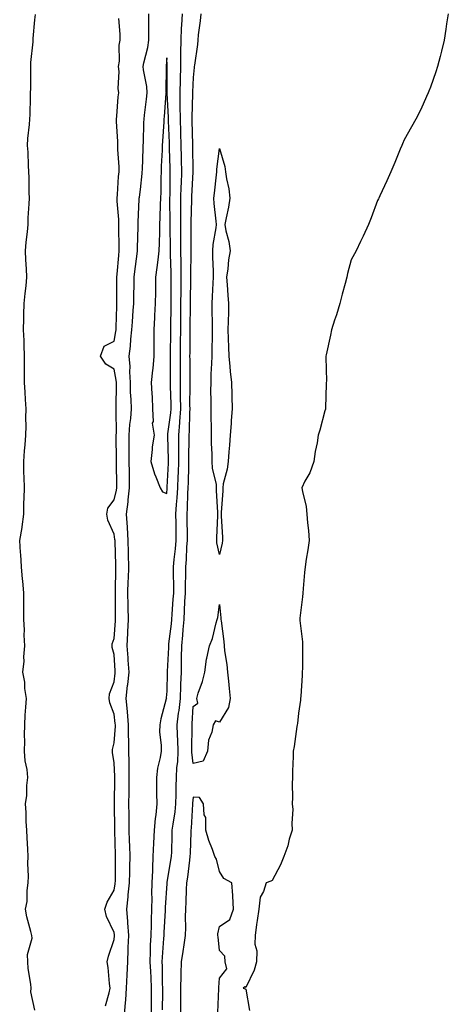
# Model space of a CAD drawing. Units: inches. Extents: x 952643 to 955283, y 7342778 to 7345418.
# Drawn here: x 954602 to 954765, y 7343786 to 7344160 of the extents above; entities that cross this region are included whole.
import ezdxf

# ---------------------------------------------------------------- set-up
doc = ezdxf.new("R2010")
doc.units = ezdxf.units.IN
doc.header["$MEASUREMENT"] = 0
doc.layers.add('Contour_95267342', color=7, linetype='Continuous', true_color=0xeeacc8)

msp = doc.modelspace()

# ---------------------------------------------------------------- linework, layer by layer
at = {"layer": 'Contour_95267342'}
for points in [[(954608.05, 7343783.52, 3331), (954606.56, 7343790.43, 3331), (954606.63, 7343791.92, 3331), (954606.56, 7343793.42, 3331), (954605.48, 7343799.35, 3331), (954605.37, 7343801.92, 3331), (954605.26, 7343804.71, 3331), (954606.95, 7343810.81, 3331), (954606.85, 7343811.92, 3331), (954606.55, 7343813.43, 3331), (954605.05, 7343818.92, 3331), (954604.54, 7343821.92, 3331), (954605.15, 7343824.82, 3331), (954605.08, 7343828.95, 3331), (954605.5, 7343831.92, 3331), (954605.58, 7343834.39, 3331), (954605.36, 7343839.23, 3331), (954605.43, 7343841.92, 3331), (954605.34, 7343844.63, 3331), (954605.14, 7343849.01, 3331), (954605.05, 7343851.92, 3331), (954604.79, 7343855.19, 3331), (954604.73, 7343858.6, 3331), (954604.43, 7343861.92, 3331), (954604.93, 7343865.04, 3331), (954605.02, 7343868.89, 3331), (954605.4, 7343871.92, 3331), (954605.1, 7343874.87, 3331), (954604.36, 7343878.22, 3331), (954604.07, 7343881.92, 3331), (954604.24, 7343885.73, 3331), (954604.07, 7343887.94, 3331), (954604.21, 7343891.92, 3331), (954604.4, 7343895.57, 3331), (954604.66, 7343898.53, 3331), (954604.85, 7343901.92, 3331), (954604.27, 7343905.69, 3331), (954604.25, 7343908.12, 3331), (954603.44, 7343911.92, 3331), (954603.95, 7343916.03, 3331), (954603.86, 7343917.73, 3331), (954604.23, 7343921.92, 3331), (954604.03, 7343925.95, 3331), (954604.05, 7343927.92, 3331), (954603.81, 7343931.92, 3331), (954603.87, 7343936.1, 3331), (954603.81, 7343937.68, 3331), (954603.87, 7343941.92, 3331), (954603.48, 7343946.5, 3331), (954603.38, 7343947.25, 3331), (954603.01, 7343951.92, 3331), (954602.68, 7343956.54, 3331), (954602.62, 7343957.35, 3331), (954602.29, 7343961.92, 3331), (954603.2, 7343966.78, 3331), (954603.2, 7343967.07, 3331), (954603.87, 7343971.92, 3331), (954603.9, 7343976.08, 3331), (954604.03, 7343977.9, 3331), (954604.07, 7343981.92, 3331), (954604.03, 7343985.94, 3331), (954603.88, 7343987.75, 3331), (954603.85, 7343991.92, 3331), (954604.09, 7343995.88, 3331), (954604.37, 7343998.24, 3331), (954604.62, 7344001.92, 3331), (954604.7, 7344005.27, 3331), (954604.63, 7344008.5, 3331), (954604.7, 7344011.92, 3331), (954604.49, 7344015.49, 3331), (954604.38, 7344018.25, 3331), (954604.13, 7344021.92, 3331), (954604.14, 7344025.83, 3331), (954604.1, 7344027.97, 3331), (954604.11, 7344031.92, 3331), (954603.95, 7344036.02, 3331), (954603.92, 7344037.79, 3331), (954603.75, 7344041.92, 3331), (954603.87, 7344046.09, 3331), (954603.88, 7344047.76, 3331), (954604, 7344051.92, 3331), (954604.3, 7344055.67, 3331), (954604.69, 7344058.57, 3331), (954604.99, 7344061.92, 3331), (954604.89, 7344065.08, 3331), (954604.59, 7344068.46, 3331), (954604.5, 7344071.92, 3331), (954604.78, 7344075.19, 3331), (954605.25, 7344079.11, 3331), (954605.5, 7344081.92, 3331), (954605.53, 7344084.44, 3331), (954605.9, 7344089.78, 3331), (954605.94, 7344091.92, 3331), (954605.9, 7344094.06, 3331), (954605.83, 7344099.71, 3331), (954605.8, 7344101.92, 3331), (954605.65, 7344104.32, 3331), (954605.46, 7344109.33, 3331), (954605.29, 7344111.92, 3331), (954605.42, 7344114.54, 3331), (954606.04, 7344119.91, 3331), (954606.17, 7344121.92, 3331), (954606.26, 7344123.7, 3331), (954606.35, 7344130.22, 3331), (954606.44, 7344131.92, 3331), (954606.45, 7344133.52, 3331), (954606.49, 7344140.36, 3331), (954606.5, 7344141.92, 3331), (954606.55, 7344143.43, 3331), (954607.42, 7344151.3, 3331), (954607.44, 7344151.92, 3331), (954607.44, 7344152.53, 3331), (954608.05, 7344159.66, 3331), (954608.27, 7344161.7, 3331)], [(954634.8, 7343785.17, 3332), (954636.26, 7343790.13, 3332), (954636.6, 7343791.92, 3332), (954636.31, 7343793.66, 3332), (954635.89, 7343799.76, 3332), (954635.43, 7343801.92, 3332), (954635.91, 7343804.06, 3332), (954638.05, 7343810.37, 3332), (954638.2, 7343811.77, 3332), (954638.2, 7343811.92, 3332), (954638.19, 7343812.06, 3332), (954638.05, 7343812.95, 3332), (954635.22, 7343819.09, 3332), (954634.57, 7343821.92, 3332), (954635.5, 7343824.47, 3332), (954638.05, 7343829.12, 3332), (954638.51, 7343831.46, 3332), (954638.55, 7343831.92, 3332), (954638.57, 7343832.43, 3332), (954638.64, 7343841.34, 3332), (954638.65, 7343841.92, 3332), (954638.63, 7343842.49, 3332), (954638.35, 7343851.62, 3332), (954638.34, 7343851.92, 3332), (954638.33, 7343852.21, 3332), (954638.24, 7343861.73, 3332), (954638.24, 7343862.11, 3332), (954638.38, 7343871.59, 3332), (954638.38, 7343872.25, 3332), (954638.05, 7343877.49, 3332), (954637.46, 7343881.33, 3332), (954637.47, 7343881.92, 3332), (954637.47, 7343882.5, 3332), (954638.05, 7343885.07, 3332), (954638.58, 7343891.39, 3332), (954638.58, 7343891.92, 3332), (954638.54, 7343892.4, 3332), (954638.05, 7343895.93, 3332), (954636.42, 7343900.28, 3332), (954636.25, 7343901.92, 3332), (954636.37, 7343903.6, 3332), (954638.05, 7343908.22, 3332), (954638.49, 7343911.48, 3332), (954638.54, 7343911.92, 3332), (954638.51, 7343912.38, 3332), (954638.05, 7343918.55, 3332), (954637.39, 7343921.26, 3332), (954637.33, 7343921.92, 3332), (954637.38, 7343922.59, 3332), (954638.05, 7343924.65, 3332), (954638.64, 7343931.33, 3332), (954638.67, 7343931.92, 3332), (954638.65, 7343932.52, 3332), (954638.61, 7343941.36, 3332), (954638.59, 7343941.92, 3332), (954638.62, 7343942.48, 3332), (954638.74, 7343951.23, 3332), (954638.77, 7343951.92, 3332), (954638.75, 7343952.62, 3332), (954638.46, 7343961.51, 3332), (954638.44, 7343961.92, 3332), (954638.42, 7343962.3, 3332), (954638.05, 7343964.29, 3332), (954635.73, 7343969.6, 3332), (954635.32, 7343971.92, 3332), (954635.77, 7343974.2, 3332), (954638.05, 7343977.33, 3332), (954639, 7343980.97, 3332), (954639.11, 7343981.92, 3332), (954639.09, 7343982.96, 3332), (954638.98, 7343990.99, 3332), (954638.96, 7343991.92, 3332), (954638.96, 7343992.83, 3332), (954638.91, 7344001.07, 3332), (954638.9, 7344001.92, 3332), (954638.96, 7344002.83, 3332), (954638.81, 7344011.16, 3332), (954638.87, 7344011.92, 3332), (954638.84, 7344012.72, 3332), (954638.99, 7344020.98, 3332), (954638.96, 7344021.92, 3332), (954638.91, 7344022.78, 3332), (954638.05, 7344026.93, 3332), (954635, 7344028.87, 3332), (954632.92, 7344031.92, 3332), (954634.29, 7344035.68, 3332), (954638.05, 7344037.6, 3332), (954638.75, 7344041.22, 3332), (954638.83, 7344041.92, 3332), (954638.88, 7344042.75, 3332), (954639.09, 7344050.88, 3332), (954639.14, 7344051.92, 3332), (954639.15, 7344053.02, 3332), (954639.08, 7344060.89, 3332), (954639.09, 7344061.92, 3332), (954639.21, 7344063.08, 3332), (954639.83, 7344070.14, 3332), (954640.02, 7344071.92, 3332), (954640.03, 7344073.9, 3332), (954639.92, 7344080.05, 3332), (954639.92, 7344081.92, 3332), (954639.9, 7344083.76, 3332), (954639.28, 7344090.69, 3332), (954639.25, 7344091.92, 3332), (954639.38, 7344093.25, 3332), (954639.8, 7344100.17, 3332), (954639.97, 7344101.92, 3332), (954639.95, 7344103.82, 3332), (954639.54, 7344110.43, 3332), (954639.52, 7344111.92, 3332), (954639.51, 7344113.38, 3332), (954639.02, 7344120.95, 3332), (954639.01, 7344121.92, 3332), (954639.15, 7344123.02, 3332), (954639.6, 7344130.37, 3332), (954639.85, 7344131.92, 3332), (954639.64, 7344133.52, 3332), (954639.98, 7344139.99, 3332), (954639.81, 7344141.92, 3332), (954640.11, 7344143.98, 3332), (954640.02, 7344149.94, 3332), (954640.45, 7344151.92, 3332), (954640.34, 7344154.21, 3332), (954639.86, 7344160.11, 3332)], [(954642.01, 7343781.92, 3333), (954642.36, 7343786.23, 3333), (954642.53, 7343787.44, 3333), (954642.84, 7343791.92, 3333), (954643.03, 7343796.9, 3333), (954643.03, 7343796.94, 3333), (954643.24, 7343801.92, 3333), (954643.48, 7343806.49, 3333), (954643.47, 7343807.34, 3333), (954643.68, 7343811.92, 3333), (954643.33, 7343816.63, 3333), (954643.33, 7343817.2, 3333), (954642.92, 7343821.92, 3333), (954643.45, 7343826.51, 3333), (954643.47, 7343827.34, 3333), (954643.91, 7343831.92, 3333), (954644, 7343835.97, 3333), (954644.08, 7343837.95, 3333), (954644.17, 7343841.92, 3333), (954644.02, 7343845.95, 3333), (954643.93, 7343847.8, 3333), (954643.77, 7343851.92, 3333), (954643.75, 7343856.22, 3333), (954643.75, 7343857.62, 3333), (954643.72, 7343861.92, 3333), (954643.78, 7343866.19, 3333), (954643.8, 7343867.67, 3333), (954643.86, 7343871.92, 3333), (954643.75, 7343876.22, 3333), (954643.76, 7343877.63, 3333), (954643.65, 7343881.92, 3333), (954643.65, 7343886.32, 3333), (954643.56, 7343887.42, 3333), (954643.56, 7343891.92, 3333), (954643.11, 7343896.86, 3333), (954643.11, 7343896.98, 3333), (954642.62, 7343901.92, 3333), (954643.22, 7343906.75, 3333), (954643.26, 7343907.13, 3333), (954643.82, 7343911.92, 3333), (954643.48, 7343916.49, 3333), (954643.41, 7343917.29, 3333), (954643.07, 7343921.92, 3333), (954643.31, 7343926.66, 3333), (954643.32, 7343927.19, 3333), (954643.55, 7343931.92, 3333), (954643.43, 7343936.54, 3333), (954643.4, 7343937.27, 3333), (954643.28, 7343941.92, 3333), (954643.45, 7343946.51, 3333), (954643.51, 7343947.37, 3333), (954643.67, 7343951.92, 3333), (954643.54, 7343956.43, 3333), (954643.52, 7343957.38, 3333), (954643.37, 7343961.92, 3333), (954643.11, 7343966.87, 3333), (954643.11, 7343966.98, 3333), (954642.76, 7343971.92, 3333), (954643.45, 7343976.52, 3333), (954643.45, 7343977.32, 3333), (954643.99, 7343981.92, 3333), (954643.91, 7343986.07, 3333), (954643.87, 7343987.74, 3333), (954643.79, 7343991.92, 3333), (954643.77, 7343996.2, 3333), (954643.77, 7343997.64, 3333), (954643.74, 7344001.92, 3333), (954644.02, 7344005.95, 3333), (954644.4, 7344008.26, 3333), (954644.69, 7344011.92, 3333), (954644.57, 7344015.4, 3333), (954644.36, 7344018.22, 3333), (954644.25, 7344021.92, 3333), (954644, 7344025.97, 3333), (954644.14, 7344028.01, 3333), (954643.83, 7344031.92, 3333), (954644.32, 7344035.65, 3333), (954644.45, 7344038.31, 3333), (954644.85, 7344041.92, 3333), (954645.01, 7344044.96, 3333), (954645.36, 7344049.23, 3333), (954645.51, 7344051.92, 3333), (954645.55, 7344054.42, 3333), (954645.73, 7344059.6, 3333), (954645.76, 7344061.92, 3333), (954645.98, 7344063.99, 3333), (954646.84, 7344070.71, 3333), (954646.98, 7344071.92, 3333), (954646.98, 7344072.99, 3333), (954647.19, 7344081.06, 3333), (954647.19, 7344081.92, 3333), (954647.18, 7344082.79, 3333), (954647.65, 7344091.52, 3333), (954647.64, 7344091.92, 3333), (954647.68, 7344092.29, 3333), (954648.05, 7344095.16, 3333), (954648.73, 7344101.23, 3333), (954648.77, 7344101.92, 3333), (954648.8, 7344102.68, 3333), (954649.1, 7344110.87, 3333), (954649.14, 7344111.92, 3333), (954649.2, 7344113.07, 3333), (954649.37, 7344120.61, 3333), (954649.43, 7344121.92, 3333), (954649.59, 7344123.46, 3333), (954650.41, 7344129.55, 3333), (954650.66, 7344131.92, 3333), (954650.46, 7344134.33, 3333), (954649.28, 7344140.69, 3333), (954649.16, 7344141.92, 3333), (954649.41, 7344143.27, 3333), (954650.87, 7344149.1, 3333), (954651.29, 7344151.92, 3333), (954651.3, 7344155.18, 3333), (954651.29, 7344158.68, 3333), (954651.29, 7344161.92, 3333)], [(954663.84, 7344161.92, 3333), (954663.67, 7344157.53, 3333), (954663.57, 7344156.4, 3333), (954663.4, 7344151.92, 3333), (954663.33, 7344147.21, 3333), (954663.29, 7344146.68, 3333), (954663.24, 7344141.92, 3333), (954663.12, 7344136.98, 3333), (954663.11, 7344136.86, 3333), (954663, 7344131.92, 3333), (954663.04, 7344126.92, 3333), (954663.09, 7344121.92, 3333), (954663.26, 7344117.13, 3333), (954663.26, 7344116.7, 3333), (954663.43, 7344111.92, 3333), (954663.54, 7344107.41, 3333), (954663.56, 7344106.41, 3333), (954663.66, 7344101.92, 3333), (954663.52, 7344097.38, 3333), (954663.46, 7344096.51, 3333), (954663.32, 7344091.92, 3333), (954663.29, 7344087.16, 3333), (954663.28, 7344086.69, 3333), (954663.25, 7344081.92, 3333), (954663.26, 7344077.14, 3333), (954663.26, 7344076.7, 3333), (954663.29, 7344071.92, 3333), (954663.37, 7344067.25, 3333), (954663.37, 7344066.6, 3333), (954663.45, 7344061.92, 3333), (954663.39, 7344057.26, 3333), (954663.37, 7344056.6, 3333), (954663.31, 7344051.92, 3333), (954663.28, 7344047.15, 3333), (954663.28, 7344046.69, 3333), (954663.25, 7344041.92, 3333), (954663.17, 7344037.04, 3333), (954663.17, 7344036.8, 3333), (954663.09, 7344031.92, 3333), (954663.11, 7344026.98, 3333), (954663.11, 7344026.86, 3333), (954663.14, 7344021.92, 3333), (954663.2, 7344017.07, 3333), (954663.2, 7344016.78, 3333), (954663.25, 7344011.92, 3333), (954662.9, 7344007.07, 3333), (954662.85, 7344006.72, 3333), (954662.45, 7344001.92, 3333), (954662.48, 7343997.49, 3333), (954662.52, 7343996.39, 3333), (954662.54, 7343991.92, 3333), (954662.39, 7343987.59, 3333), (954662.32, 7343986.19, 3333), (954662.16, 7343981.92, 3333), (954661.94, 7343978.04, 3333), (954661.66, 7343975.53, 3333), (954661.43, 7343971.92, 3333), (954661.46, 7343968.51, 3333), (954661.47, 7343965.34, 3333), (954661.5, 7343961.92, 3333), (954661.24, 7343958.73, 3333), (954660.76, 7343954.62, 3333), (954660.52, 7343951.92, 3333), (954660.51, 7343949.46, 3333), (954660.57, 7343944.44, 3333), (954660.56, 7343941.92, 3333), (954660.42, 7343939.55, 3333), (954660.01, 7343933.89, 3333), (954659.91, 7343931.92, 3333), (954659.75, 7343930.22, 3333), (954658.75, 7343922.62, 3333), (954658.68, 7343921.92, 3333), (954658.67, 7343921.3, 3333), (954658.26, 7343912.13, 3333), (954658.25, 7343911.72, 3333), (954658.05, 7343904.65, 3333), (954657.89, 7343902.08, 3333), (954657.9, 7343901.92, 3333), (954657.86, 7343901.73, 3333), (954655.77, 7343894.2, 3333), (954655.39, 7343891.92, 3333), (954655.36, 7343889.23, 3333), (954655.94, 7343884.03, 3333), (954655.9, 7343881.92, 3333), (954655.55, 7343879.42, 3333), (954654.52, 7343875.45, 3333), (954654.14, 7343871.92, 3333), (954654.19, 7343868.07, 3333), (954654.21, 7343865.76, 3333), (954654.26, 7343861.92, 3333), (954653.86, 7343857.73, 3333), (954653.62, 7343856.35, 3333), (954653.26, 7343851.92, 3333), (954653.06, 7343846.93, 3333), (954653.06, 7343846.91, 3333), (954652.84, 7343841.92, 3333), (954652.59, 7343837.38, 3333), (954652.63, 7343836.5, 3333), (954652.42, 7343831.92, 3333), (954652.32, 7343827.66, 3333), (954652.34, 7343826.21, 3333), (954652.24, 7343821.92, 3333), (954652.11, 7343817.86, 3333), (954652.1, 7343815.97, 3333), (954651.99, 7343811.92, 3333), (954651.82, 7343808.15, 3333), (954651.81, 7343805.68, 3333), (954651.65, 7343801.92, 3333), (954651.83, 7343798.14, 3333), (954652.01, 7343795.88, 3333), (954652.19, 7343791.92, 3333), (954652.16, 7343787.81, 3333), (954652.17, 7343786.04, 3333), (954652.14, 7343781.92, 3333)], [(954670.93, 7344161.92, 3332), (954670.7, 7344159.27, 3332), (954670.01, 7344153.88, 3332), (954669.83, 7344151.92, 3332), (954669.66, 7344150.31, 3332), (954668.54, 7344142.41, 3332), (954668.49, 7344141.92, 3332), (954668.47, 7344141.5, 3332), (954668.05, 7344137.74, 3332), (954667.77, 7344132.2, 3332), (954667.77, 7344131.92, 3332), (954667.77, 7344131.64, 3332), (954667.51, 7344122.46, 3332), (954667.51, 7344121.92, 3332), (954667.53, 7344121.41, 3332), (954667.79, 7344112.18, 3332), (954667.8, 7344111.92, 3332), (954667.81, 7344111.67, 3332), (954667.96, 7344102.01, 3332), (954667.96, 7344101.83, 3332), (954667.42, 7344092.55, 3332), (954667.4, 7344091.92, 3332), (954667.39, 7344091.26, 3332), (954667.17, 7344082.8, 3332), (954667.16, 7344081.92, 3332), (954667.17, 7344081.04, 3332), (954667.15, 7344072.82, 3332), (954667.15, 7344071.92, 3332), (954667.17, 7344071.04, 3332), (954667.08, 7344062.88, 3332), (954667.1, 7344061.92, 3332), (954667.09, 7344060.96, 3332), (954666.93, 7344053.04, 3332), (954666.92, 7344051.92, 3332), (954666.91, 7344050.78, 3332), (954666.85, 7344043.12, 3332), (954666.84, 7344041.92, 3332), (954666.82, 7344040.69, 3332), (954666.76, 7344033.21, 3332), (954666.74, 7344031.92, 3332), (954666.75, 7344030.62, 3332), (954666.77, 7344023.19, 3332), (954666.78, 7344021.92, 3332), (954666.8, 7344020.67, 3332), (954666.73, 7344013.24, 3332), (954666.75, 7344011.92, 3332), (954666.64, 7344010.51, 3332), (954666.59, 7344003.39, 3332), (954666.46, 7344001.92, 3332), (954666.47, 7344000.34, 3332), (954666.34, 7343993.63, 3332), (954666.35, 7343991.92, 3332), (954666.28, 7343990.15, 3332), (954666.12, 7343983.85, 3332), (954666.05, 7343981.92, 3332), (954665.92, 7343979.79, 3332), (954665.84, 7343974.13, 3332), (954665.7, 7343971.92, 3332), (954665.72, 7343969.59, 3332), (954665.76, 7343964.2, 3332), (954665.78, 7343961.92, 3332), (954665.59, 7343959.46, 3332), (954665.37, 7343954.6, 3332), (954665.15, 7343951.92, 3332), (954665.13, 7343949, 3332), (954665.04, 7343944.92, 3332), (954665.03, 7343941.92, 3332), (954664.85, 7343938.72, 3332), (954664.69, 7343935.27, 3332), (954664.5, 7343931.92, 3332), (954664.15, 7343928.02, 3332), (954664.05, 7343925.92, 3332), (954663.67, 7343921.92, 3332), (954663.57, 7343917.44, 3332), (954663.57, 7343916.4, 3332), (954663.47, 7343911.92, 3332), (954663.29, 7343907.16, 3332), (954663.26, 7343906.7, 3332), (954663.09, 7343901.92, 3332), (954662.61, 7343897.36, 3332), (954662.43, 7343896.3, 3332), (954661.92, 7343891.92, 3332), (954662.02, 7343887.94, 3332), (954662.16, 7343886.03, 3332), (954662.27, 7343881.92, 3332), (954662.16, 7343877.81, 3332), (954661.79, 7343875.67, 3332), (954661.67, 7343871.92, 3332), (954661.52, 7343868.45, 3332), (954661.54, 7343865.4, 3332), (954661.39, 7343861.92, 3332), (954661.08, 7343858.89, 3332), (954660.3, 7343854.17, 3332), (954660.03, 7343851.92, 3332), (954659.97, 7343850, 3332), (954659.81, 7343843.67, 3332), (954659.75, 7343841.92, 3332), (954659.53, 7343840.43, 3332), (954658.08, 7343831.95, 3332), (954658.08, 7343831.9, 3332), (954658.05, 7343831.59, 3332), (954657.49, 7343822.48, 3332), (954657.48, 7343821.92, 3332), (954657.46, 7343821.33, 3332), (954656.97, 7343813, 3332), (954656.94, 7343811.92, 3332), (954656.88, 7343810.75, 3332), (954656.3, 7343803.66, 3332), (954656.23, 7343801.92, 3332), (954656.32, 7343800.19, 3332), (954656.38, 7343793.59, 3332), (954656.45, 7343791.92, 3332), (954656.44, 7343790.31, 3332), (954656.3, 7343783.67, 3332)], [(954764.84, 7344161.92, 3331), (954764.22, 7344158.09, 3331), (954763.94, 7344156.03, 3331), (954763.32, 7344151.92, 3331), (954762.31, 7344147.67, 3331), (954761.77, 7344145.64, 3331), (954760.81, 7344141.92, 3331), (954760.09, 7344139.88, 3331), (954758.05, 7344134.08, 3331), (954757.48, 7344132.48, 3331), (954757.27, 7344131.92, 3331), (954756.57, 7344130.44, 3331), (954754.37, 7344125.6, 3331), (954752.58, 7344121.92, 3331), (954750.94, 7344119.02, 3331), (954748.05, 7344114.06, 3331), (954747.46, 7344112.5, 3331), (954747.25, 7344111.92, 3331), (954746.65, 7344110.52, 3331), (954744.51, 7344105.46, 3331), (954743.08, 7344101.92, 3331), (954741.54, 7344098.43, 3331), (954738.93, 7344092.79, 3331), (954738.53, 7344091.92, 3331), (954738.36, 7344091.61, 3331), (954738.05, 7344091.02, 3331), (954735.59, 7344084.39, 3331), (954734.6, 7344081.92, 3331), (954732.52, 7344077.45, 3331), (954731.51, 7344075.38, 3331), (954729.84, 7344071.92, 3331), (954729.23, 7344070.73, 3331), (954728.05, 7344068.42, 3331), (954726.66, 7344063.31, 3331), (954726.3, 7344061.92, 3331), (954725.68, 7344059.54, 3331), (954724.53, 7344055.44, 3331), (954723.65, 7344051.92, 3331), (954722.4, 7344047.58, 3331), (954721.69, 7344045.56, 3331), (954720.53, 7344041.92, 3331), (954720.12, 7344039.85, 3331), (954718.54, 7344032.41, 3331), (954718.43, 7344031.92, 3331), (954718.42, 7344031.55, 3331), (954718.59, 7344022.45, 3331), (954718.57, 7344021.92, 3331), (954718.54, 7344021.43, 3331), (954718.31, 7344012.19, 3331), (954718.3, 7344011.92, 3331), (954718.26, 7344011.71, 3331), (954718.05, 7344011.17, 3331), (954716.14, 7344003.83, 3331), (954715.49, 7344001.92, 3331), (954715.08, 7343998.95, 3331), (954714.31, 7343995.67, 3331), (954713.87, 7343991.92, 3331), (954712.36, 7343987.61, 3331), (954710.49, 7343984.36, 3331), (954709.29, 7343981.92, 3331), (954709.49, 7343980.48, 3331), (954710.95, 7343974.82, 3331), (954711.25, 7343971.92, 3331), (954711.43, 7343968.54, 3331), (954711.86, 7343965.73, 3331), (954712.01, 7343961.92, 3331), (954711.61, 7343958.36, 3331), (954710.89, 7343954.77, 3331), (954710.52, 7343951.92, 3331), (954710.3, 7343949.67, 3331), (954709.84, 7343943.7, 3331), (954709.66, 7343941.92, 3331), (954709.53, 7343940.44, 3331), (954708.53, 7343932.4, 3331), (954708.48, 7343931.92, 3331), (954708.5, 7343931.48, 3331), (954709.49, 7343923.36, 3331), (954709.52, 7343921.92, 3331), (954709.51, 7343920.46, 3331), (954709.5, 7343913.37, 3331), (954709.48, 7343911.92, 3331), (954709.4, 7343910.58, 3331), (954708.89, 7343902.76, 3331), (954708.84, 7343901.92, 3331), (954708.76, 7343901.2, 3331), (954708.05, 7343896.3, 3331), (954707.6, 7343892.37, 3331), (954707.55, 7343891.92, 3331), (954707.42, 7343891.3, 3331), (954706.39, 7343883.59, 3331), (954706.01, 7343881.92, 3331), (954706.01, 7343879.88, 3331), (954705.72, 7343874.25, 3331), (954705.72, 7343871.92, 3331), (954705.62, 7343869.49, 3331), (954705.75, 7343864.23, 3331), (954705.65, 7343861.92, 3331), (954705.82, 7343859.69, 3331), (954705.45, 7343854.52, 3331), (954705.61, 7343851.92, 3331), (954704.54, 7343848.41, 3331), (954704.03, 7343845.94, 3331), (954702.42, 7343841.92, 3331), (954701.24, 7343838.72, 3331), (954698.05, 7343832.79, 3331), (954697.52, 7343832.45, 3331), (954695.72, 7343831.92, 3331), (954694.75, 7343828.62, 3331), (954693.51, 7343826.46, 3331), (954692.96, 7343821.92, 3331), (954692.38, 7343817.59, 3331), (954692.12, 7343815.99, 3331), (954691.56, 7343811.92, 3331), (954691.44, 7343808.53, 3331), (954692.19, 7343806.06, 3331), (954692.11, 7343801.92, 3331), (954691.25, 7343798.71, 3331), (954688.05, 7343792.1, 3331), (954687.66, 7343792.31, 3331), (954687.05, 7343791.92, 3331), (954687.74, 7343791.6, 3331), (954688.05, 7343791.43, 3331), (954689.5, 7343783.37, 3331)], [(954677.41, 7343782.56, 3331), (954677.84, 7343791.72, 3331), (954677.85, 7343791.92, 3331), (954677.85, 7343792.12, 3331), (954678.05, 7343795.7, 3331), (954680.83, 7343799.14, 3331), (954680.2, 7343801.92, 3331), (954680.13, 7343804, 3331), (954678.05, 7343806.15, 3331), (954677.52, 7343811.39, 3331), (954677.38, 7343811.92, 3331), (954677.45, 7343812.52, 3331), (954678.05, 7343815.34, 3331), (954682.02, 7343817.95, 3331), (954683.33, 7343821.92, 3331), (954683.14, 7343826.84, 3331), (954683.18, 7343827.05, 3331), (954682.8, 7343831.92, 3331), (954679.65, 7343833.52, 3331), (954678.05, 7343836.16, 3331), (954676.96, 7343840.82, 3331), (954676.35, 7343841.92, 3331), (954675.45, 7343844.52, 3331), (954674.07, 7343847.93, 3331), (954672.9, 7343851.92, 3331), (954672.82, 7343856.68, 3331), (954672.31, 7343857.67, 3331), (954672.04, 7343861.92, 3331), (954670.42, 7343864.29, 3331), (954668.05, 7343864.42, 3331), (954667.84, 7343862.13, 3331), (954667.84, 7343861.92, 3331), (954667.81, 7343861.68, 3331), (954667.3, 7343852.68, 3331), (954667.21, 7343851.92, 3331), (954667.18, 7343851.05, 3331), (954666.89, 7343843.08, 3331), (954666.85, 7343841.92, 3331), (954666.65, 7343840.52, 3331), (954665.89, 7343834.07, 3331), (954665.57, 7343831.92, 3331), (954665.43, 7343829.3, 3331), (954665.33, 7343824.64, 3331), (954665.17, 7343821.92, 3331), (954665.05, 7343818.93, 3331), (954665.12, 7343814.85, 3331), (954664.99, 7343811.92, 3331), (954664.48, 7343808.35, 3331), (954664.13, 7343805.84, 3331), (954663.55, 7343801.92, 3331), (954663.46, 7343797.33, 3331), (954663.41, 7343796.56, 3331), (954663.32, 7343791.92, 3331), (954663.27, 7343787.15, 3331), (954663.29, 7343786.68, 3331), (954663.25, 7343781.92, 3331)]]:
    msp.add_polyline3d(points, dxfattribs=at)
for points in [[(954658.05, 7343979.79, 3334), (954658.26, 7343981.71, 3334), (954658.26, 7343981.92, 3334), (954658.27, 7343982.14, 3334), (954658.71, 7343991.26, 3334), (954658.73, 7343991.92, 3334), (954658.73, 7343992.6, 3334), (954658.46, 7344001.51, 3334), (954658.45, 7344001.92, 3334), (954658.49, 7344002.36, 3334), (954659.64, 7344010.33, 3334), (954659.75, 7344011.92, 3334), (954659.73, 7344013.6, 3334), (954659.51, 7344020.46, 3334), (954659.5, 7344021.92, 3334), (954659.44, 7344030.53, 3334), (954659.44, 7344031.92, 3334), (954659.46, 7344033.33, 3334), (954659.63, 7344040.34, 3334), (954659.65, 7344041.92, 3334), (954659.66, 7344043.54, 3334), (954659.7, 7344050.26, 3334), (954659.72, 7344051.92, 3334), (954659.74, 7344053.6, 3334), (954659.77, 7344060.2, 3334), (954659.79, 7344061.92, 3334), (954659.76, 7344063.63, 3334), (954659.46, 7344070.51, 3334), (954659.43, 7344071.92, 3334), (954659.43, 7344073.3, 3334), (954659.33, 7344080.64, 3334), (954659.33, 7344081.92, 3334), (954659.34, 7344083.2, 3334), (954659.25, 7344090.72, 3334), (954659.26, 7344091.92, 3334), (954659.3, 7344093.17, 3334), (954659.32, 7344100.65, 3334), (954659.36, 7344101.92, 3334), (954659.33, 7344103.2, 3334), (954659.09, 7344110.88, 3334), (954659.08, 7344111.92, 3334), (954659.04, 7344112.91, 3334), (954658.68, 7344121.29, 3334), (954658.66, 7344121.92, 3334), (954658.66, 7344122.53, 3334), (954658.24, 7344131.73, 3334), (954658.24, 7344132.11, 3334), (954658.2, 7344141.77, 3334), (954658.21, 7344141.92, 3334), (954658.21, 7344142.08, 3334), (954658.05, 7344145.13, 3334), (954657.83, 7344142.14, 3334), (954657.79, 7344141.92, 3334), (954657.81, 7344141.68, 3334), (954657.76, 7344132.22, 3334), (954657.78, 7344131.92, 3334), (954657.75, 7344131.62, 3334), (954657.11, 7344122.86, 3334), (954657.01, 7344121.92, 3334), (954656.96, 7344120.83, 3334), (954656.43, 7344113.54, 3334), (954656.36, 7344111.92, 3334), (954656.28, 7344110.15, 3334), (954655.98, 7344104, 3334), (954655.89, 7344101.92, 3334), (954655.77, 7344099.64, 3334), (954655.8, 7344094.17, 3334), (954655.67, 7344091.92, 3334), (954655.57, 7344089.44, 3334), (954655.46, 7344084.51, 3334), (954655.35, 7344081.92, 3334), (954655.28, 7344079.15, 3334), (954655.16, 7344074.81, 3334), (954655.07, 7344071.92, 3334), (954654.64, 7344068.51, 3334), (954654.35, 7344065.62, 3334), (954653.85, 7344061.92, 3334), (954653.77, 7344057.64, 3334), (954653.79, 7344056.18, 3334), (954653.7, 7344051.92, 3334), (954653.45, 7344047.32, 3334), (954653.46, 7344046.51, 3334), (954653.17, 7344041.92, 3334), (954653.16, 7344037.02, 3334), (954653.18, 7344036.8, 3334), (954653.16, 7344031.92, 3334), (954652.76, 7344027.22, 3334), (954652.64, 7344026.51, 3334), (954652.19, 7344021.92, 3334), (954652.36, 7344017.62, 3334), (954652.56, 7344016.43, 3334), (954652.69, 7344011.92, 3334), (954652.89, 7344007.08, 3334), (954652.51, 7344006.38, 3334), (954653.3, 7344001.92, 3334), (954652.54, 7343997.43, 3334), (954652.57, 7343996.44, 3334), (954652.01, 7343991.92, 3334), (954653.35, 7343987.22, 3334), (954653.91, 7343986.06, 3334), (954655.51, 7343981.92, 3334), (954656.47, 7343980.33, 3334)], [(954678.05, 7343956.56, 3331), (954677.1, 7343960.97, 3331), (954677.11, 7343961.92, 3331), (954677.11, 7343962.86, 3331), (954677.47, 7343971.35, 3331), (954677.47, 7343972.49, 3331), (954676.96, 7343980.83, 3331), (954676.97, 7343981.92, 3331), (954676.87, 7343983.1, 3331), (954675.44, 7343989.31, 3331), (954675.3, 7343991.92, 3331), (954675.3, 7343994.67, 3331), (954675.02, 7343998.89, 3331), (954675.02, 7344001.92, 3331), (954675.01, 7344004.96, 3331), (954674.9, 7344008.76, 3331), (954674.89, 7344011.92, 3331), (954674.9, 7344015.07, 3331), (954674.83, 7344018.7, 3331), (954674.85, 7344021.92, 3331), (954674.92, 7344025.05, 3331), (954675.17, 7344029.04, 3331), (954675.25, 7344031.92, 3331), (954675.3, 7344034.67, 3331), (954675.35, 7344039.22, 3331), (954675.4, 7344041.92, 3331), (954675.39, 7344044.57, 3331), (954675.27, 7344049.14, 3331), (954675.26, 7344051.92, 3331), (954675.41, 7344054.56, 3331), (954675.69, 7344059.56, 3331), (954675.82, 7344061.92, 3331), (954675.8, 7344064.17, 3331), (954675.54, 7344069.42, 3331), (954675.52, 7344071.92, 3331), (954675.71, 7344074.26, 3331), (954676.78, 7344080.65, 3331), (954676.9, 7344081.92, 3331), (954676.86, 7344083.11, 3331), (954676.01, 7344089.88, 3331), (954675.95, 7344091.92, 3331), (954676.17, 7344093.8, 3331), (954676.9, 7344100.76, 3331), (954677.02, 7344101.92, 3331), (954677.06, 7344102.9, 3331), (954678.05, 7344110.74, 3331), (954680.06, 7344103.93, 3331), (954680.37, 7344101.92, 3331), (954680.78, 7344099.19, 3331), (954681.58, 7344095.45, 3331), (954682.02, 7344091.92, 3331), (954681.48, 7344088.49, 3331), (954680.53, 7344084.41, 3331), (954680.08, 7344081.92, 3331), (954680.5, 7344079.46, 3331), (954681.61, 7344075.49, 3331), (954682.08, 7344071.92, 3331), (954681.46, 7344068.52, 3331), (954681.22, 7344065.09, 3331), (954680.75, 7344061.92, 3331), (954680.97, 7344059, 3331), (954681.23, 7344055.1, 3331), (954681.49, 7344051.92, 3331), (954681.44, 7344048.53, 3331), (954681.32, 7344045.19, 3331), (954681.27, 7344041.92, 3331), (954681.37, 7344038.6, 3331), (954681.42, 7344035.29, 3331), (954681.54, 7344031.92, 3331), (954681.98, 7344027.99, 3331), (954682.14, 7344026.01, 3331), (954682.64, 7344021.92, 3331), (954682.74, 7344017.23, 3331), (954682.72, 7344016.59, 3331), (954682.82, 7344011.92, 3331), (954682.49, 7344007.48, 3331), (954682.43, 7344006.31, 3331), (954682.12, 7344001.92, 3331), (954681.84, 7343998.13, 3331), (954681.61, 7343995.49, 3331), (954681.35, 7343991.92, 3331), (954681.01, 7343988.96, 3331), (954679.5, 7343983.37, 3331), (954679.28, 7343981.92, 3331), (954679.27, 7343980.69, 3331), (954678.7, 7343972.57, 3331), (954678.7, 7343971.92, 3331), (954678.75, 7343971.22, 3331), (954679.18, 7343963.05, 3331), (954679.26, 7343961.92, 3331), (954679.09, 7343960.88, 3331)], [(954668.05, 7343877.18, 3331), (954667.56, 7343881.43, 3331), (954667.57, 7343881.92, 3331), (954667.56, 7343882.41, 3331), (954667.66, 7343891.53, 3331), (954667.65, 7343891.92, 3331), (954667.69, 7343892.28, 3331), (954668.05, 7343898.89, 3331), (954669.9, 7343900.07, 3331), (954669.43, 7343901.92, 3331), (954670.01, 7343903.88, 3331), (954671.65, 7343908.31, 3331), (954672.53, 7343911.92, 3331), (954673.19, 7343916.79, 3331), (954673.32, 7343917.19, 3331), (954674.23, 7343921.92, 3331), (954675.36, 7343924.61, 3331), (954676.8, 7343930.67, 3331), (954677.2, 7343931.92, 3331), (954677.39, 7343932.58, 3331), (954678.05, 7343937.58, 3331), (954678.63, 7343932.5, 3331), (954678.59, 7343931.92, 3331), (954678.65, 7343931.32, 3331), (954679.66, 7343923.53, 3331), (954679.8, 7343921.92, 3331), (954680, 7343919.97, 3331), (954680.9, 7343914.77, 3331), (954681.15, 7343911.92, 3331), (954681.52, 7343908.45, 3331), (954681.76, 7343905.63, 3331), (954682.17, 7343901.92, 3331), (954681.49, 7343898.49, 3331), (954678.05, 7343892.94, 3331), (954676.59, 7343893.39, 3331), (954675.69, 7343891.92, 3331), (954675.18, 7343889.05, 3331), (954673.95, 7343886.03, 3331), (954673.55, 7343881.92, 3331), (954671.84, 7343878.13, 3331)]]:
    msp.add_polyline3d(points, close=True, dxfattribs=at)

doc.saveas('drawing.dxf')
